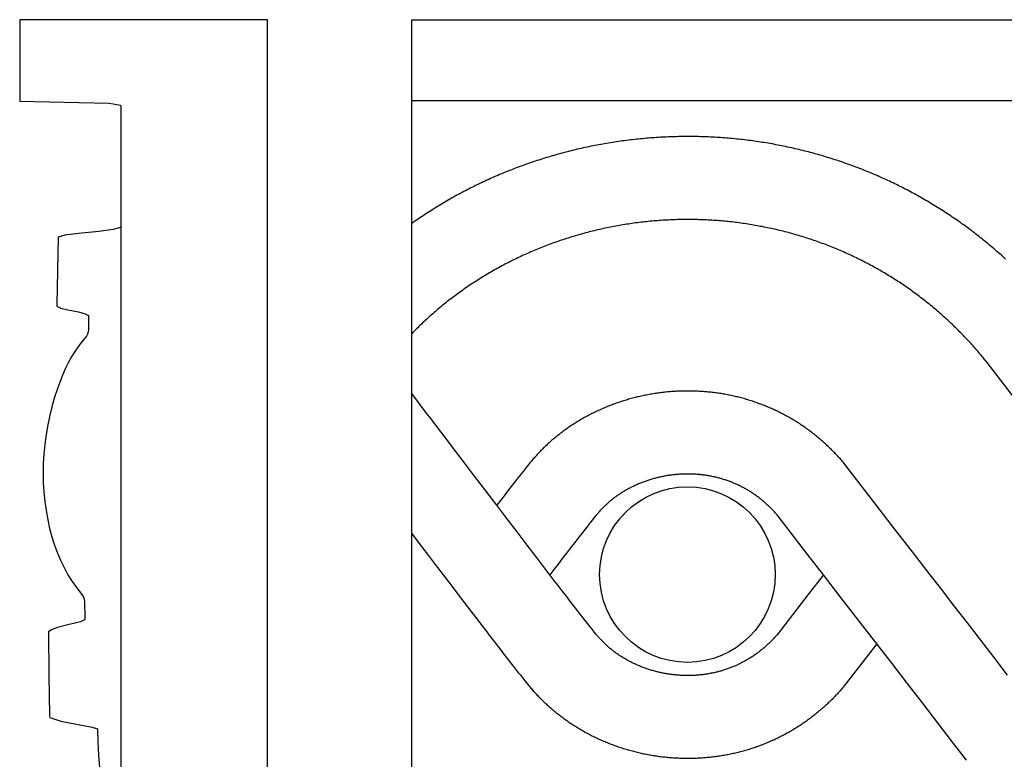
# Model space of a CAD drawing. Units: millimetres. Extents: x -37 to 355, y -52 to 52.
# Drawn here: x -37 to 56, y -17 to 52 of the extents above; entities that cross this region are included whole.
import ezdxf

# ---------------------------------------------------------------- set-up
doc = ezdxf.new("R2010")
doc.units = ezdxf.units.MM
doc.layers.add('Vector Layer 1', color=7, linetype='Continuous', lineweight=30)

msp = doc.modelspace()

# ---------------------------------------------------------------- linework, layer by layer
at = {"layer": 'Vector Layer 1', "color": 18, "lineweight": 30, "true_color": 0x000000}
msp.add_line((0, 44.755), (318.52, 44.755), dxfattribs=at)
for points in [[(-36.998, 52.387), (-36.993, 52.387), (-36.993, 52.387), (-36.993, 44.693), (-36.993, 44.693), (-36.991, 44.693), (-36.991, 44.693), (-28.577, 44.513), (-28.577, 44.513), (-28.176, 44.458), (-28.176, 44.458), (-27.48, 44.332), (-27.48, 44.332), (-27.472, 44.288), (-27.472, 44.288), (-27.467, 44.26), (-27.467, 44.26), (-27.467, 37.252), (-27.467, 37.252), (-27.467, 29.594), (-27.467, 29.594), (-27.467, 21.827), (-27.467, 21.827), (-27.467, 13.718), (-27.467, 13.718), (-27.467, 5.283), (-27.467, 5.283), (-27.467, -3.549), (-27.467, -3.549), (-27.467, -11.352), (-27.467, -11.352), (-27.467, -19.461)], [(-13.607, -52.387), (-13.607, 52.387), (-13.607, 52.387), (-36.991, 52.387), (-36.991, 52.387), (-36.991, 44.693)], [(56.058, 29.794), (55.923, 29.917), (55.787, 30.04), (55.651, 30.162), (55.514, 30.284), (55.377, 30.405), (55.239, 30.525), (55.101, 30.645), (54.963, 30.765), (54.823, 30.884), (54.683, 31.002), (54.543, 31.12), (54.402, 31.237), (54.261, 31.354), (54.119, 31.47), (53.977, 31.585), (53.834, 31.7), (53.691, 31.814), (53.547, 31.928), (53.403, 32.041), (53.258, 32.154), (53.113, 32.266), (52.967, 32.377), (52.821, 32.488), (52.674, 32.598), (52.527, 32.708), (52.379, 32.817), (52.231, 32.925), (52.082, 33.033), (51.933, 33.14), (51.783, 33.247), (51.633, 33.353), (51.633, 33.353), (51.482, 33.459), (51.33, 33.564), (51.177, 33.668), (51.024, 33.772), (50.871, 33.875), (50.717, 33.978), (50.563, 34.08), (50.409, 34.181), (50.254, 34.282), (50.099, 34.382), (49.943, 34.481), (49.787, 34.58), (49.63, 34.677), (49.473, 34.775), (49.316, 34.871), (49.158, 34.967), (49, 35.062), (48.842, 35.157), (48.683, 35.251), (48.524, 35.344), (48.364, 35.437), (48.204, 35.528), (48.044, 35.62), (47.883, 35.71), (47.722, 35.8), (47.56, 35.889), (47.398, 35.977), (47.236, 36.065), (47.073, 36.152), (46.91, 36.239), (46.747, 36.324), (46.583, 36.409), (46.419, 36.494), (46.255, 36.577), (46.09, 36.66), (45.925, 36.742), (45.759, 36.824), (45.594, 36.905), (45.427, 36.985), (45.261, 37.065), (45.094, 37.143), (44.927, 37.221), (44.759, 37.299), (44.592, 37.375), (44.423, 37.451), (44.255, 37.527), (44.086, 37.601), (43.917, 37.675), (43.748, 37.748), (43.578, 37.821), (43.408, 37.893), (43.237, 37.964), (43.067, 38.034), (42.896, 38.104), (42.724, 38.173), (42.553, 38.241), (42.381, 38.308), (42.209, 38.375), (42.036, 38.441), (41.864, 38.507), (41.69, 38.571), (41.517, 38.635), (41.343, 38.698), (41.17, 38.761), (40.995, 38.823), (40.821, 38.884), (40.646, 38.944), (40.471, 39.004), (40.296, 39.063), (40.12, 39.121), (39.944, 39.178), (39.768, 39.235), (39.592, 39.291), (39.415, 39.346), (39.239, 39.401), (39.061, 39.455), (38.884, 39.508), (38.706, 39.56), (38.529, 39.612), (38.35, 39.663), (38.172, 39.713), (37.994, 39.762), (37.815, 39.811), (37.636, 39.859), (37.456, 39.906), (37.277, 39.953), (37.097, 39.998), (36.917, 40.043), (36.737, 40.088), (36.556, 40.131), (36.376, 40.174), (36.195, 40.216), (36.014, 40.257), (35.833, 40.298), (35.651, 40.338), (35.469, 40.377), (35.288, 40.415), (35.105, 40.452), (34.923, 40.489), (34.741, 40.525), (34.558, 40.561), (34.375, 40.595), (34.192, 40.629), (34.009, 40.662), (33.825, 40.694), (33.642, 40.726), (33.458, 40.756), (33.274, 40.786), (33.09, 40.816), (32.905, 40.844), (32.721, 40.872), (32.721, 40.872), (32.533, 40.899), (32.346, 40.926), (32.158, 40.952), (31.97, 40.977), (31.782, 41.001), (31.594, 41.025), (31.406, 41.047), (31.218, 41.069), (31.03, 41.09), (30.841, 41.111), (30.653, 41.13), (30.465, 41.149), (30.276, 41.167), (30.087, 41.184), (29.899, 41.201), (29.71, 41.216), (29.521, 41.231), (29.333, 41.245), (29.144, 41.259), (28.955, 41.271), (28.766, 41.283), (28.577, 41.294), (28.388, 41.304), (28.199, 41.313), (28.01, 41.322), (27.821, 41.329), (27.632, 41.336), (27.442, 41.343), (27.253, 41.348), (27.064, 41.353), (26.875, 41.356), (26.685, 41.359), (26.496, 41.362), (26.307, 41.363), (26.118, 41.364), (25.928, 41.364), (25.739, 41.363), (25.55, 41.361), (25.36, 41.359), (25.171, 41.355), (24.982, 41.351), (24.793, 41.346), (24.603, 41.341), (24.414, 41.334), (24.225, 41.327), (24.036, 41.319), (23.846, 41.31), (23.657, 41.301), (23.468, 41.29), (23.279, 41.279), (23.09, 41.267), (22.901, 41.255), (22.712, 41.241), (22.523, 41.227), (22.334, 41.212), (22.145, 41.196), (21.956, 41.179), (21.768, 41.162), (21.579, 41.143), (21.39, 41.124), (21.39, 41.124), (21.202, 41.105), (21.014, 41.084), (20.826, 41.063), (20.639, 41.041), (20.451, 41.018), (20.263, 40.995), (20.076, 40.97), (19.889, 40.945), (19.702, 40.919), (19.515, 40.893), (19.328, 40.865), (19.141, 40.837), (18.955, 40.808), (18.768, 40.779), (18.582, 40.748), (18.396, 40.717), (18.21, 40.685), (18.024, 40.652), (17.839, 40.619), (17.653, 40.585), (17.468, 40.55), (17.283, 40.514), (17.098, 40.477), (16.914, 40.44), (16.729, 40.402), (16.545, 40.363), (16.36, 40.324), (16.176, 40.283), (15.993, 40.242), (15.809, 40.2), (15.626, 40.158), (15.442, 40.115), (15.259, 40.07), (15.076, 40.026), (14.894, 39.98), (14.711, 39.934), (14.529, 39.887), (14.347, 39.839), (14.165, 39.79), (13.984, 39.741), (13.802, 39.691), (13.621, 39.64), (13.44, 39.589), (13.26, 39.536), (13.079, 39.483), (12.899, 39.429), (12.719, 39.375), (12.539, 39.32), (12.359, 39.264), (12.18, 39.207), (12.001, 39.149), (11.822, 39.091), (11.644, 39.032), (11.465, 38.973), (11.287, 38.912), (11.109, 38.851), (10.932, 38.789), (10.755, 38.726), (10.578, 38.663), (10.401, 38.599), (10.224, 38.534), (10.048, 38.468), (9.872, 38.402), (9.696, 38.335), (9.521, 38.267), (9.346, 38.199), (9.171, 38.13), (8.996, 38.06), (8.822, 37.989), (8.648, 37.918), (8.474, 37.845), (8.301, 37.772), (8.128, 37.699), (7.955, 37.625), (7.782, 37.55), (7.61, 37.474), (7.438, 37.397), (7.266, 37.32), (7.095, 37.242), (6.924, 37.164), (6.924, 37.164), (6.755, 37.085), (6.585, 37.005), (6.417, 36.925), (6.248, 36.844), (6.08, 36.762), (5.913, 36.68), (5.745, 36.597), (5.579, 36.513), (5.412, 36.428), (5.246, 36.343), (5.08, 36.257), (4.915, 36.171), (4.75, 36.083), (4.586, 35.996), (4.422, 35.907), (4.258, 35.818), (4.095, 35.728), (3.932, 35.637), (3.769, 35.546), (3.607, 35.454), (3.446, 35.361), (3.285, 35.267), (3.124, 35.173), (2.963, 35.079), (2.804, 34.983), (2.644, 34.887), (2.485, 34.791), (2.326, 34.693), (2.168, 34.595), (2.01, 34.496), (1.853, 34.397), (1.696, 34.297), (1.54, 34.196), (1.384, 34.095), (1.228, 33.993), (1.073, 33.89), (0.918, 33.787), (0.764, 33.683), (0.61, 33.578), (0.457, 33.473), (0.304, 33.367), (0.152, 33.26), (0, 33.153)], [(59.351, 13.509), (54.301, 20.032), (54.301, 20.032), (53.944, 20.493), (53.944, 20.493), (53.934, 20.505), (53.934, 20.505), (53.833, 20.625), (53.733, 20.745), (53.632, 20.865), (53.53, 20.984), (53.53, 20.984), (53.422, 21.111), (53.312, 21.237), (53.202, 21.363), (53.091, 21.488), (52.98, 21.613), (52.868, 21.737), (52.756, 21.861), (52.643, 21.984), (52.529, 22.107), (52.415, 22.229), (52.3, 22.351), (52.184, 22.472), (52.069, 22.593), (51.952, 22.713), (51.835, 22.832), (51.717, 22.951), (51.599, 23.07), (51.48, 23.188), (51.361, 23.305), (51.241, 23.422), (51.12, 23.538), (50.999, 23.654), (50.878, 23.769), (50.756, 23.884), (50.633, 23.998), (50.51, 24.111), (50.386, 24.224), (50.261, 24.337), (50.137, 24.449), (50.011, 24.56), (49.885, 24.671), (49.759, 24.781), (49.632, 24.89), (49.504, 24.999), (49.376, 25.108), (49.247, 25.215), (49.118, 25.323), (48.988, 25.429), (48.858, 25.535), (48.727, 25.641), (48.596, 25.746), (48.464, 25.85), (48.332, 25.954), (48.199, 26.057), (48.066, 26.16), (47.932, 26.261), (47.798, 26.363), (47.798, 26.363), (47.664, 26.463), (47.529, 26.562), (47.395, 26.66), (47.259, 26.758), (47.124, 26.856), (46.988, 26.952), (46.851, 27.048), (46.714, 27.143), (46.577, 27.238), (46.439, 27.332), (46.301, 27.425), (46.162, 27.518), (46.023, 27.61), (45.883, 27.701), (45.743, 27.792), (45.603, 27.882), (45.462, 27.971), (45.321, 28.06), (45.179, 28.148), (45.037, 28.235), (44.895, 28.322), (44.752, 28.408), (44.609, 28.493), (44.465, 28.578), (44.322, 28.662), (44.177, 28.745), (44.032, 28.828), (43.887, 28.91), (43.742, 28.991), (43.596, 29.072), (43.45, 29.151), (43.303, 29.231), (43.156, 29.309), (43.009, 29.387), (42.861, 29.464), (42.713, 29.541), (42.564, 29.616), (42.415, 29.692), (42.266, 29.766), (42.117, 29.84), (41.967, 29.913), (41.816, 29.985), (41.666, 30.057), (41.515, 30.128), (41.364, 30.198), (41.212, 30.267), (41.06, 30.336), (40.908, 30.404), (40.755, 30.472), (40.602, 30.538), (40.449, 30.604), (40.296, 30.67), (40.142, 30.734), (39.987, 30.798), (39.833, 30.861), (39.678, 30.924), (39.523, 30.986), (39.368, 31.047), (39.212, 31.107), (39.056, 31.167), (38.899, 31.226), (38.743, 31.284), (38.586, 31.341), (38.429, 31.398), (38.271, 31.454), (38.113, 31.51), (37.955, 31.564), (37.797, 31.618), (37.638, 31.671), (37.479, 31.724), (37.32, 31.775), (37.161, 31.826), (37.001, 31.877), (36.841, 31.926), (36.681, 31.975), (36.52, 32.023), (36.359, 32.07), (36.198, 32.117), (36.037, 32.163), (35.876, 32.208), (35.714, 32.252), (35.552, 32.296), (35.39, 32.339), (35.227, 32.381), (35.064, 32.422), (34.901, 32.463), (34.738, 32.503), (34.575, 32.542), (34.411, 32.58), (34.247, 32.618), (34.083, 32.655), (33.919, 32.691), (33.755, 32.727), (33.59, 32.761), (33.425, 32.795), (33.26, 32.828), (33.094, 32.861), (32.929, 32.892), (32.763, 32.923), (32.597, 32.954), (32.597, 32.954), (32.428, 32.983), (32.258, 33.013), (32.089, 33.041), (31.919, 33.069), (31.75, 33.095), (31.58, 33.121), (31.41, 33.147), (31.24, 33.171), (31.07, 33.195), (30.899, 33.217), (30.729, 33.24), (30.558, 33.261), (30.388, 33.281), (30.217, 33.301), (30.047, 33.32), (29.876, 33.338), (29.705, 33.355), (29.534, 33.372), (29.363, 33.387), (29.192, 33.402), (29.021, 33.416), (28.85, 33.43), (28.678, 33.442), (28.507, 33.454), (28.336, 33.465), (28.164, 33.475), (27.993, 33.485), (27.821, 33.493), (27.65, 33.501), (27.478, 33.508), (27.307, 33.514), (27.135, 33.519), (26.963, 33.524), (26.792, 33.528), (26.62, 33.531), (26.448, 33.533), (26.276, 33.534), (26.105, 33.535), (25.933, 33.535), (25.761, 33.534), (25.589, 33.532), (25.417, 33.53), (25.246, 33.526), (25.074, 33.522), (24.902, 33.517), (24.73, 33.511), (24.559, 33.505), (24.387, 33.498), (24.215, 33.489), (24.043, 33.481), (23.872, 33.471), (23.7, 33.46), (23.528, 33.449), (23.357, 33.437), (23.357, 33.437), (23.185, 33.424), (23.013, 33.41), (22.841, 33.396), (22.669, 33.381), (22.497, 33.365), (22.326, 33.348), (22.154, 33.33), (21.983, 33.312), (21.812, 33.293), (21.641, 33.273), (21.47, 33.252), (21.299, 33.231), (21.128, 33.208), (20.958, 33.185), (20.787, 33.161), (20.617, 33.137), (20.447, 33.111), (20.277, 33.085), (20.107, 33.058), (19.937, 33.031), (19.768, 33.002), (19.598, 32.973), (19.429, 32.943), (19.26, 32.912), (19.091, 32.88), (18.922, 32.848), (18.754, 32.815), (18.585, 32.781), (18.417, 32.746), (18.249, 32.711), (18.081, 32.675), (17.913, 32.638), (17.746, 32.6), (17.578, 32.562), (17.411, 32.522), (17.244, 32.482), (17.077, 32.441), (16.911, 32.4), (16.744, 32.358), (16.578, 32.314), (16.412, 32.271), (16.247, 32.226), (16.081, 32.181), (15.916, 32.135), (15.751, 32.088), (15.586, 32.04), (15.421, 31.992), (15.257, 31.943), (15.093, 31.893), (14.929, 31.842), (14.765, 31.791), (14.601, 31.738), (14.438, 31.685), (14.275, 31.632), (14.112, 31.577), (13.95, 31.522), (13.788, 31.466), (13.626, 31.41), (13.464, 31.352), (13.302, 31.294), (13.141, 31.235), (12.98, 31.175), (12.82, 31.115), (12.659, 31.054), (12.499, 30.992), (12.339, 30.929), (12.18, 30.866), (12.02, 30.802), (11.861, 30.737), (11.703, 30.671), (11.544, 30.605), (11.386, 30.538), (11.386, 30.538), (11.231, 30.471), (11.076, 30.404), (10.922, 30.336), (10.768, 30.267), (10.614, 30.197), (10.461, 30.127), (10.308, 30.056), (10.155, 29.985), (10.003, 29.912), (9.851, 29.839), (9.699, 29.766), (9.548, 29.691), (9.397, 29.616), (9.247, 29.54), (9.097, 29.464), (8.947, 29.386), (8.798, 29.309), (8.649, 29.23), (8.501, 29.151), (8.353, 29.071), (8.205, 28.99), (8.058, 28.909), (7.911, 28.827), (7.765, 28.744), (7.618, 28.661), (7.473, 28.577), (7.328, 28.492), (7.183, 28.407), (7.038, 28.32), (6.894, 28.234), (6.751, 28.146), (6.608, 28.058), (6.465, 27.969), (6.323, 27.88), (6.181, 27.79), (6.04, 27.699), (5.899, 27.608), (5.758, 27.516), (5.618, 27.423), (5.478, 27.33), (5.339, 27.236), (5.2, 27.141), (5.062, 27.046), (4.924, 26.95), (4.787, 26.853), (4.787, 26.853), (4.655, 26.759), (4.523, 26.664), (4.391, 26.569), (4.26, 26.473), (4.13, 26.376), (4, 26.279), (3.87, 26.181), (3.741, 26.083), (3.613, 25.984), (3.485, 25.885), (3.357, 25.785), (3.23, 25.684), (3.104, 25.583), (2.978, 25.482), (2.852, 25.379), (2.727, 25.276), (2.603, 25.173), (2.479, 25.069), (2.356, 24.965), (2.233, 24.859), (2.11, 24.754), (1.989, 24.648), (1.867, 24.541), (1.746, 24.434), (1.626, 24.326), (1.507, 24.217), (1.387, 24.108), (1.269, 23.999), (1.151, 23.889), (1.033, 23.778), (0.916, 23.667), (0.8, 23.556), (0.684, 23.443), (0.568, 23.331), (0.454, 23.217), (0.339, 23.104), (0.226, 22.989), (0.113, 22.875), (0, 22.759)], [(-27.467, 32.969), (-27.499, 32.773), (-27.499, 32.773), (-28.184, 32.592), (-28.184, 32.592), (-29.522, 32.411), (-29.522, 32.411), (-31.45, 32.231), (-31.45, 32.231), (-32.728, 32.05), (-32.728, 32.05), (-33.352, 31.87), (-33.352, 31.87), (-33.418, 28.691), (-33.418, 28.691), (-33.493, 25.548), (-33.493, 25.548), (-33.478, 25.367), (-33.478, 25.367), (-33.127, 25.187), (-33.127, 25.187), (-32.44, 25.006), (-32.44, 25.006), (-31.456, 24.826), (-31.456, 24.826), (-30.807, 24.645), (-30.807, 24.645), (-30.494, 24.464), (-30.494, 24.464), (-30.512, 23.164), (-30.512, 23.164), (-30.532, 22.929), (-30.532, 22.929), (-30.585, 22.73), (-30.585, 22.73), (-30.703, 22.514), (-30.703, 22.514), (-31.279, 21.791), (-31.279, 21.791), (-31.698, 21.213), (-31.698, 21.213), (-32.065, 20.635), (-32.065, 20.635), (-32.412, 20.021), (-32.412, 20.021), (-32.701, 19.443), (-32.701, 19.443), (-33.066, 18.594), (-33.066, 18.594), (-33.382, 17.764), (-33.382, 17.764), (-33.678, 16.879), (-33.678, 16.879), (-33.935, 15.993), (-33.935, 15.993), (-34.165, 15.072), (-34.165, 15.072), (-34.357, 14.151), (-34.357, 14.151), (-34.512, 13.248), (-34.512, 13.248), (-34.634, 12.327), (-34.634, 12.327), (-34.725, 11.388), (-34.725, 11.388), (-34.775, 10.539), (-34.775, 10.539), (-34.79, 9.654), (-34.79, 9.654), (-34.771, 8.733), (-34.771, 8.733), (-34.716, 7.83), (-34.716, 7.83), (-34.629, 6.945), (-34.629, 6.945), (-34.509, 6.078), (-34.509, 6.078), (-34.352, 5.211), (-34.352, 5.211), (-34.171, 4.398), (-34.171, 4.398), (-33.952, 3.585), (-33.952, 3.585), (-33.707, 2.809), (-33.707, 2.809), (-33.435, 2.068), (-33.435, 2.068), (-33.141, 1.382), (-33.141, 1.382), (-32.807, 0.695), (-32.807, 0.695), (-32.44, 0.027), (-32.44, 0.027), (-32.047, -0.605), (-32.047, -0.605), (-31.641, -1.183), (-31.641, -1.183), (-31.137, -1.833), (-31.137, -1.833), (-30.977, -2.086), (-30.977, -2.086), (-30.903, -2.285), (-30.903, -2.285), (-30.867, -2.52), (-30.867, -2.52), (-30.865, -4.055), (-30.865, -4.055), (-30.882, -4.235), (-30.882, -4.235), (-31.261, -4.416), (-31.261, -4.416), (-32.316, -4.687), (-32.316, -4.687), (-33.434, -4.958), (-33.434, -4.958), (-33.929, -5.157), (-33.929, -5.157), (-34.255, -5.319), (-34.255, -5.319), (-34.27, -5.373), (-34.27, -5.373), (-34.25, -9.455), (-34.25, -9.455), (-34.192, -13.266), (-34.192, -13.266), (-34.166, -13.447), (-34.166, -13.447), (-33.122, -13.808), (-33.122, -13.808), (-30.154, -14.35), (-30.154, -14.35), (-29.655, -14.531), (-29.655, -14.531), (-29.641, -14.585), (-29.641, -14.585), (-29.613, -15.741), (-29.613, -15.741), (-29.554, -17.005), (-29.554, -17.005), (-29.47, -18.161)]]:
    msp.add_lwpolyline(points, dxfattribs=at)
at = {"layer": 'Vector Layer 1', "color": 18, "lineweight": 30, "true_color": 0x000000, "extrusion": (0, 0, -1)}
for points in [[(0, -52.387), (0, 52.387), (0, 52.387), (-318.52, 52.387), (-318.52, 52.387), (-318.52, -52.387), (-318.52, -52.387), (0, -52.387)], [(-38.859, 0.016), (-37.4, -1.869), (-35.94, -3.754), (-34.48, -5.638), (-34.48, -5.638), (-34.421, -5.708), (-34.361, -5.776), (-34.3, -5.845), (-34.238, -5.913), (-34.177, -5.98), (-34.114, -6.047), (-34.051, -6.114), (-33.988, -6.179), (-33.924, -6.245), (-33.859, -6.309), (-33.794, -6.374), (-33.728, -6.437), (-33.662, -6.501), (-33.595, -6.563), (-33.528, -6.625), (-33.46, -6.687), (-33.391, -6.748), (-33.323, -6.808), (-33.253, -6.868), (-33.183, -6.928), (-33.113, -6.986), (-33.042, -7.045), (-32.971, -7.102), (-32.899, -7.159), (-32.826, -7.216), (-32.753, -7.272), (-32.68, -7.327), (-32.606, -7.382), (-32.532, -7.436), (-32.457, -7.489), (-32.382, -7.542), (-32.306, -7.595), (-32.23, -7.646), (-32.153, -7.697), (-32.076, -7.748), (-31.998, -7.798), (-31.998, -7.798), (-31.92, -7.847), (-31.842, -7.895), (-31.764, -7.942), (-31.685, -7.989), (-31.606, -8.034), (-31.526, -8.08), (-31.447, -8.124), (-31.366, -8.168), (-31.286, -8.211), (-31.205, -8.254), (-31.123, -8.296), (-31.042, -8.337), (-30.96, -8.377), (-30.878, -8.417), (-30.795, -8.456), (-30.712, -8.495), (-30.629, -8.532), (-30.545, -8.569), (-30.461, -8.605), (-30.377, -8.641), (-30.293, -8.676), (-30.208, -8.71), (-30.123, -8.743), (-30.037, -8.776), (-29.952, -8.808), (-29.866, -8.839), (-29.78, -8.87), (-29.693, -8.9), (-29.607, -8.929), (-29.52, -8.957), (-29.433, -8.985), (-29.345, -9.012), (-29.258, -9.038), (-29.17, -9.064), (-29.082, -9.088), (-28.993, -9.113), (-28.905, -9.136), (-28.816, -9.158), (-28.727, -9.18), (-28.638, -9.201), (-28.549, -9.222), (-28.459, -9.241), (-28.369, -9.26), (-28.279, -9.278), (-28.189, -9.296), (-28.099, -9.312), (-28.009, -9.328), (-27.918, -9.344), (-27.827, -9.358), (-27.736, -9.372), (-27.645, -9.385), (-27.554, -9.397), (-27.463, -9.408), (-27.371, -9.419), (-27.279, -9.429), (-27.188, -9.438), (-27.096, -9.446), (-27.004, -9.454), (-26.912, -9.461), (-26.819, -9.467), (-26.819, -9.467), (-26.723, -9.472), (-26.627, -9.477), (-26.531, -9.482), (-26.435, -9.485), (-26.339, -9.488), (-26.243, -9.49), (-26.147, -9.491), (-26.052, -9.492), (-25.956, -9.491), (-25.86, -9.49), (-25.764, -9.488), (-25.668, -9.486), (-25.573, -9.482), (-25.477, -9.478), (-25.381, -9.473), (-25.286, -9.467), (-25.191, -9.461), (-25.095, -9.454), (-25, -9.446), (-24.905, -9.437), (-24.81, -9.427), (-24.715, -9.417), (-24.62, -9.406), (-24.525, -9.394), (-24.431, -9.382), (-24.336, -9.369), (-24.242, -9.355), (-24.147, -9.34), (-24.053, -9.324), (-23.959, -9.308), (-23.865, -9.291), (-23.772, -9.273), (-23.678, -9.255), (-23.585, -9.235), (-23.492, -9.215), (-23.398, -9.195), (-23.306, -9.173), (-23.213, -9.151), (-23.12, -9.128), (-23.028, -9.104), (-22.936, -9.08), (-22.844, -9.055), (-22.752, -9.029), (-22.661, -9.002), (-22.569, -8.975), (-22.478, -8.946), (-22.387, -8.918), (-22.296, -8.888), (-22.206, -8.858), (-22.116, -8.826), (-22.026, -8.795), (-21.936, -8.762), (-21.846, -8.729), (-21.757, -8.695), (-21.668, -8.66), (-21.579, -8.625), (-21.491, -8.589), (-21.403, -8.552), (-21.315, -8.514), (-21.227, -8.476), (-21.14, -8.437), (-21.053, -8.397), (-21.053, -8.397), (-20.97, -8.359), (-20.888, -8.32), (-20.807, -8.28), (-20.726, -8.24), (-20.645, -8.199), (-20.564, -8.157), (-20.484, -8.115), (-20.404, -8.072), (-20.325, -8.028), (-20.246, -7.984), (-20.167, -7.939), (-20.089, -7.893), (-20.011, -7.847), (-19.934, -7.8), (-19.857, -7.752), (-19.781, -7.704), (-19.705, -7.655), (-19.629, -7.606), (-19.554, -7.556), (-19.479, -7.505), (-19.479, -7.505), (-19.406, -7.454), (-19.334, -7.403), (-19.262, -7.352), (-19.191, -7.3), (-19.12, -7.247), (-19.05, -7.193), (-18.981, -7.139), (-18.911, -7.085), (-18.843, -7.029), (-18.775, -6.973), (-18.707, -6.917), (-18.64, -6.86), (-18.573, -6.802), (-18.507, -6.744), (-18.442, -6.686), (-18.377, -6.626), (-18.313, -6.567), (-18.249, -6.506), (-18.186, -6.445), (-18.123, -6.384), (-18.061, -6.322), (-17.999, -6.259), (-17.938, -6.196), (-17.878, -6.132), (-17.818, -6.068), (-17.759, -6.003), (-17.7, -5.938), (-17.642, -5.872), (-17.584, -5.806), (-17.528, -5.739), (-17.471, -5.672), (-17.416, -5.604), (-17.416, -5.604), (-17.236, -5.382), (-17.058, -5.159), (-16.88, -4.936), (-16.702, -4.712), (-16.525, -4.488), (-16.349, -4.263), (-16.173, -4.038), (-16.173, -4.038), (-15.779, -3.533), (-15.385, -3.027), (-14.993, -2.521), (-14.601, -2.015), (-14.209, -1.508), (-13.818, -1), (-13.428, -0.492), (-13.038, 0.016), (-13.038, 0.016), (-12.83, 0.288), (-12.83, 0.288), (-11.868, 1.546), (-10.906, 2.805), (-9.945, 4.064), (-8.984, 5.323), (-8.024, 6.583), (-8.024, 6.583), (-6.981, 7.953), (-5.938, 9.324), (-4.896, 10.695), (-3.854, 12.066), (-3.854, 12.066), (-3.212, 12.909), (-2.57, 13.752), (-1.928, 14.594), (-1.286, 15.436), (-0.643, 16.277), (0, 17.118)], [(-56.247, -9.443), (-54.979, -7.799), (-53.712, -6.156), (-52.444, -4.513), (-51.175, -2.87), (-49.906, -1.227), (-49.906, -1.227), (-48.944, 0.016), (-48.944, 0.016), (-47.264, 2.189), (-45.582, 4.362), (-43.901, 6.534), (-43.901, 6.534), (-40.822, 10.51), (-40.822, 10.51), (-40.743, 10.603), (-40.664, 10.696), (-40.584, 10.789), (-40.504, 10.881), (-40.423, 10.973), (-40.341, 11.064), (-40.259, 11.154), (-40.176, 11.244), (-40.093, 11.334), (-40.009, 11.422), (-39.924, 11.511), (-39.839, 11.599), (-39.753, 11.686), (-39.667, 11.773), (-39.58, 11.859), (-39.493, 11.944), (-39.405, 12.03), (-39.317, 12.114), (-39.227, 12.198), (-39.138, 12.281), (-39.048, 12.364), (-38.957, 12.447), (-38.866, 12.528), (-38.774, 12.609), (-38.682, 12.69), (-38.589, 12.77), (-38.496, 12.849), (-38.402, 12.928), (-38.307, 13.007), (-38.212, 13.084), (-38.117, 13.161), (-38.021, 13.238), (-37.925, 13.314), (-37.828, 13.389), (-37.73, 13.464), (-37.632, 13.538), (-37.534, 13.611), (-37.435, 13.684), (-37.335, 13.756), (-37.235, 13.828), (-37.135, 13.899), (-37.034, 13.97), (-36.932, 14.039), (-36.83, 14.109), (-36.728, 14.177), (-36.625, 14.245), (-36.625, 14.245), (-36.523, 14.311), (-36.421, 14.377), (-36.318, 14.442), (-36.215, 14.506), (-36.111, 14.569), (-36.007, 14.632), (-35.903, 14.694), (-35.798, 14.755), (-35.693, 14.816), (-35.587, 14.876), (-35.482, 14.935), (-35.375, 14.994), (-35.269, 15.052), (-35.162, 15.109), (-35.055, 15.166), (-34.947, 15.221), (-34.839, 15.277), (-34.731, 15.331), (-34.622, 15.385), (-34.513, 15.438), (-34.404, 15.49), (-34.294, 15.542), (-34.184, 15.593), (-34.074, 15.643), (-33.963, 15.693), (-33.852, 15.742), (-33.741, 15.79), (-33.63, 15.837), (-33.518, 15.884), (-33.406, 15.93), (-33.293, 15.976), (-33.181, 16.02), (-33.068, 16.064), (-32.954, 16.107), (-32.841, 16.15), (-32.727, 16.192), (-32.613, 16.233), (-32.499, 16.273), (-32.384, 16.313), (-32.269, 16.351), (-32.154, 16.39), (-32.038, 16.427), (-31.923, 16.464), (-31.807, 16.5), (-31.691, 16.535), (-31.574, 16.569), (-31.458, 16.603), (-31.341, 16.636), (-31.224, 16.669), (-31.106, 16.7), (-30.989, 16.731), (-30.871, 16.761), (-30.753, 16.791), (-30.635, 16.819), (-30.517, 16.847), (-30.398, 16.874), (-30.279, 16.901), (-30.16, 16.926), (-30.041, 16.951), (-29.922, 16.975), (-29.802, 16.999), (-29.683, 17.022), (-29.563, 17.043), (-29.443, 17.065), (-29.322, 17.085), (-29.202, 17.105), (-29.081, 17.124), (-28.961, 17.142), (-28.84, 17.159), (-28.719, 17.176), (-28.597, 17.192), (-28.476, 17.207), (-28.355, 17.221), (-28.233, 17.235), (-28.111, 17.248), (-27.989, 17.26), (-27.867, 17.271), (-27.745, 17.281), (-27.623, 17.291), (-27.623, 17.291), (-27.499, 17.301), (-27.374, 17.309), (-27.25, 17.317), (-27.125, 17.324), (-27.001, 17.33), (-26.876, 17.335), (-26.752, 17.34), (-26.627, 17.344), (-26.502, 17.347), (-26.378, 17.35), (-26.253, 17.351), (-26.129, 17.352), (-26.004, 17.352), (-25.88, 17.352), (-25.755, 17.35), (-25.631, 17.348), (-25.506, 17.345), (-25.382, 17.341), (-25.257, 17.337), (-25.133, 17.332), (-25.009, 17.326), (-24.884, 17.319), (-24.76, 17.311), (-24.636, 17.303), (-24.512, 17.294), (-24.388, 17.284), (-24.264, 17.273), (-24.14, 17.262), (-24.016, 17.25), (-23.892, 17.237), (-23.769, 17.224), (-23.645, 17.209), (-23.521, 17.194), (-23.398, 17.178), (-23.275, 17.161), (-23.151, 17.144), (-23.028, 17.126), (-22.905, 17.107), (-22.782, 17.087), (-22.659, 17.067), (-22.537, 17.046), (-22.414, 17.024), (-22.292, 17.001), (-22.169, 16.977), (-22.047, 16.953), (-21.925, 16.928), (-21.803, 16.902), (-21.681, 16.876), (-21.681, 16.876), (-21.56, 16.849), (-21.438, 16.821), (-21.317, 16.792), (-21.196, 16.763), (-21.075, 16.733), (-20.955, 16.702), (-20.834, 16.67), (-20.714, 16.638), (-20.595, 16.605), (-20.475, 16.571), (-20.356, 16.537), (-20.236, 16.501), (-20.117, 16.465), (-19.999, 16.429), (-19.88, 16.391), (-19.762, 16.353), (-19.644, 16.314), (-19.527, 16.275), (-19.41, 16.234), (-19.293, 16.193), (-19.176, 16.151), (-19.059, 16.109), (-18.943, 16.065), (-18.827, 16.022), (-18.711, 15.977), (-18.596, 15.931), (-18.481, 15.885), (-18.366, 15.839), (-18.252, 15.791), (-18.138, 15.743), (-18.024, 15.694), (-17.91, 15.644), (-17.797, 15.594), (-17.684, 15.543), (-17.572, 15.491), (-17.46, 15.439), (-17.348, 15.385), (-17.236, 15.332), (-17.125, 15.277), (-17.014, 15.222), (-16.904, 15.166), (-16.794, 15.109), (-16.684, 15.052), (-16.574, 14.994), (-16.465, 14.935), (-16.357, 14.876), (-16.248, 14.816), (-16.14, 14.755), (-16.14, 14.755), (-16.037, 14.696), (-15.934, 14.636), (-15.831, 14.575), (-15.729, 14.514), (-15.627, 14.452), (-15.526, 14.389), (-15.425, 14.326), (-15.325, 14.262), (-15.225, 14.198), (-15.126, 14.133), (-15.027, 14.067), (-14.928, 14.001), (-14.83, 13.934), (-14.732, 13.867), (-14.635, 13.798), (-14.538, 13.73), (-14.442, 13.66), (-14.347, 13.59), (-14.251, 13.52), (-14.157, 13.448), (-14.062, 13.377), (-13.968, 13.304), (-13.875, 13.231), (-13.782, 13.158), (-13.69, 13.083), (-13.598, 13.009), (-13.507, 12.933), (-13.416, 12.857), (-13.326, 12.781), (-13.236, 12.704), (-13.147, 12.626), (-13.058, 12.548), (-12.97, 12.469), (-12.883, 12.389), (-12.795, 12.309), (-12.709, 12.229), (-12.623, 12.147), (-12.537, 12.066), (-12.452, 11.983), (-12.368, 11.901), (-12.284, 11.817), (-12.201, 11.733), (-12.118, 11.649), (-12.036, 11.564), (-12.036, 11.564), (-11.96, 11.484), (-11.884, 11.404), (-11.809, 11.323), (-11.735, 11.241), (-11.661, 11.16), (-11.587, 11.078), (-11.514, 10.995), (-11.442, 10.912), (-11.37, 10.828), (-11.299, 10.744), (-11.228, 10.66), (-11.158, 10.575), (-11.088, 10.49), (-11.088, 10.49), (-10.895, 10.25), (-10.702, 10.01), (-10.51, 9.769), (-10.318, 9.527), (-10.127, 9.285), (-9.937, 9.043), (-9.747, 8.8), (-9.747, 8.8), (-9.401, 8.358), (-9.056, 7.914), (-8.712, 7.471), (-8.368, 7.027), (-8.024, 6.583)], [(-52.354, -17.464), (-51.704, -16.619), (-51.054, -15.774), (-51.054, -15.774), (-49.624, -13.919), (-48.194, -12.064), (-46.763, -10.209), (-45.332, -8.355), (-43.9, -6.501), (-43.9, -6.501), (-43.456, -5.926), (-43.456, -5.926), (-41.924, -3.945), (-40.391, -1.964), (-38.859, 0.016), (-38.859, 0.016), (-37.4, 1.901), (-35.94, 3.786), (-34.48, 5.67), (-34.48, 5.67), (-34.421, 5.74), (-34.361, 5.809), (-34.3, 5.877), (-34.238, 5.945), (-34.177, 6.012), (-34.114, 6.079), (-34.051, 6.146), (-33.988, 6.211), (-33.924, 6.277), (-33.859, 6.342), (-33.794, 6.406), (-33.728, 6.47), (-33.662, 6.533), (-33.595, 6.595), (-33.528, 6.657), (-33.46, 6.719), (-33.391, 6.78), (-33.323, 6.84), (-33.253, 6.9), (-33.183, 6.96), (-33.113, 7.018), (-33.042, 7.077), (-32.971, 7.134), (-32.899, 7.191), (-32.826, 7.248), (-32.753, 7.304), (-32.68, 7.359), (-32.606, 7.414), (-32.532, 7.468), (-32.457, 7.521), (-32.382, 7.574), (-32.306, 7.627), (-32.23, 7.678), (-32.153, 7.729), (-32.076, 7.78), (-31.998, 7.83), (-31.998, 7.83), (-31.92, 7.879), (-31.842, 7.927), (-31.764, 7.974), (-31.685, 8.021), (-31.606, 8.067), (-31.526, 8.112), (-31.447, 8.156), (-31.366, 8.2), (-31.286, 8.244), (-31.205, 8.286), (-31.123, 8.328), (-31.042, 8.369), (-30.96, 8.409), (-30.878, 8.449), (-30.795, 8.488), (-30.712, 8.527), (-30.629, 8.564), (-30.545, 8.601), (-30.461, 8.638), (-30.377, 8.673), (-30.293, 8.708), (-30.208, 8.742), (-30.123, 8.775), (-30.037, 8.808), (-29.952, 8.84), (-29.866, 8.871), (-29.78, 8.902), (-29.693, 8.932), (-29.607, 8.961), (-29.52, 8.989), (-29.433, 9.017), (-29.345, 9.044), (-29.258, 9.07), (-29.17, 9.096), (-29.082, 9.121), (-28.993, 9.145), (-28.905, 9.168), (-28.816, 9.19), (-28.727, 9.212), (-28.638, 9.233), (-28.549, 9.254), (-28.459, 9.273), (-28.369, 9.292), (-28.279, 9.31), (-28.189, 9.328), (-28.099, 9.345), (-28.009, 9.36), (-27.918, 9.376), (-27.827, 9.39), (-27.736, 9.404), (-27.645, 9.417), (-27.554, 9.429), (-27.463, 9.44), (-27.371, 9.451), (-27.279, 9.461), (-27.188, 9.47), (-27.096, 9.478), (-27.004, 9.486), (-26.912, 9.493), (-26.819, 9.499), (-26.819, 9.499), (-26.723, 9.505), (-26.627, 9.51), (-26.531, 9.514), (-26.435, 9.517), (-26.339, 9.52), (-26.243, 9.522), (-26.147, 9.523), (-26.052, 9.524), (-25.956, 9.523), (-25.86, 9.522), (-25.764, 9.52), (-25.668, 9.518), (-25.573, 9.514), (-25.477, 9.51), (-25.381, 9.505), (-25.286, 9.499), (-25.191, 9.493), (-25.095, 9.486), (-25, 9.478), (-24.905, 9.469), (-24.81, 9.459), (-24.715, 9.449), (-24.62, 9.438), (-24.525, 9.426), (-24.431, 9.414), (-24.336, 9.401), (-24.242, 9.387), (-24.147, 9.372), (-24.053, 9.356), (-23.959, 9.34), (-23.865, 9.323), (-23.772, 9.305), (-23.678, 9.287), (-23.585, 9.267), (-23.492, 9.247), (-23.398, 9.227), (-23.306, 9.205), (-23.213, 9.183), (-23.12, 9.16), (-23.028, 9.136), (-22.936, 9.112), (-22.844, 9.087), (-22.752, 9.061), (-22.661, 9.034), (-22.569, 9.007), (-22.478, 8.978), (-22.387, 8.95), (-22.296, 8.92), (-22.206, 8.89), (-22.116, 8.859), (-22.026, 8.827), (-21.936, 8.794), (-21.846, 8.761), (-21.757, 8.727), (-21.668, 8.692), (-21.579, 8.657), (-21.491, 8.621), (-21.403, 8.584), (-21.315, 8.546), (-21.227, 8.508), (-21.14, 8.469), (-21.053, 8.429), (-21.053, 8.429), (-20.97, 8.391), (-20.888, 8.352), (-20.807, 8.312), (-20.726, 8.272), (-20.645, 8.231), (-20.564, 8.189), (-20.484, 8.147), (-20.404, 8.104), (-20.325, 8.06), (-20.246, 8.016), (-20.167, 7.971), (-20.089, 7.925), (-20.011, 7.879), (-19.934, 7.832), (-19.857, 7.785), (-19.781, 7.736), (-19.705, 7.687), (-19.629, 7.638), (-19.554, 7.588), (-19.479, 7.537), (-19.479, 7.537), (-19.406, 7.487), (-19.334, 7.435), (-19.262, 7.384), (-19.191, 7.332), (-19.12, 7.279), (-19.05, 7.225), (-18.981, 7.171), (-18.911, 7.117), (-18.843, 7.061), (-18.775, 7.006), (-18.707, 6.949), (-18.64, 6.892), (-18.573, 6.835), (-18.507, 6.776), (-18.442, 6.718), (-18.377, 6.658), (-18.313, 6.599), (-18.249, 6.538), (-18.186, 6.477), (-18.123, 6.416), (-18.061, 6.354), (-17.999, 6.291), (-17.938, 6.228), (-17.878, 6.164), (-17.818, 6.1), (-17.759, 6.035), (-17.7, 5.97), (-17.642, 5.904), (-17.584, 5.838), (-17.528, 5.771), (-17.471, 5.704), (-17.416, 5.636), (-17.416, 5.636), (-17.236, 5.414), (-17.058, 5.191), (-16.88, 4.968), (-16.702, 4.744), (-16.525, 4.52), (-16.349, 4.295), (-16.173, 4.07), (-16.173, 4.07), (-15.779, 3.565), (-15.385, 3.059), (-14.993, 2.553), (-14.601, 2.047), (-14.209, 1.54), (-13.818, 1.032), (-13.428, 0.524), (-13.038, 0.016)], [(-43.9, -6.501), (-40.823, -10.476), (-40.823, -10.476), (-40.744, -10.569), (-40.665, -10.662), (-40.585, -10.755), (-40.505, -10.846), (-40.424, -10.938), (-40.342, -11.029), (-40.26, -11.119), (-40.177, -11.209), (-40.094, -11.298), (-40.01, -11.387), (-39.925, -11.475), (-39.84, -11.563), (-39.755, -11.65), (-39.668, -11.737), (-39.582, -11.823), (-39.494, -11.909), (-39.406, -11.994), (-39.318, -12.078), (-39.229, -12.162), (-39.14, -12.246), (-39.049, -12.329), (-38.959, -12.411), (-38.868, -12.493), (-38.776, -12.574), (-38.684, -12.655), (-38.591, -12.735), (-38.498, -12.815), (-38.404, -12.894), (-38.31, -12.972), (-38.215, -13.05), (-38.119, -13.127), (-38.119, -13.127), (-38.025, -13.203), (-37.93, -13.278), (-37.834, -13.352), (-37.738, -13.426), (-37.642, -13.499), (-37.545, -13.571), (-37.448, -13.643), (-37.35, -13.714), (-37.252, -13.785), (-37.153, -13.855), (-37.054, -13.924), (-36.955, -13.992), (-36.855, -14.06), (-36.755, -14.127), (-36.654, -14.194), (-36.553, -14.26), (-36.451, -14.325), (-36.349, -14.39), (-36.247, -14.454), (-36.144, -14.517), (-36.041, -14.58), (-35.937, -14.642), (-35.833, -14.703), (-35.729, -14.764), (-35.624, -14.824), (-35.519, -14.883), (-35.413, -14.941), (-35.307, -14.999), (-35.201, -15.057), (-35.094, -15.113), (-34.987, -15.169), (-34.88, -15.224), (-34.772, -15.279), (-34.664, -15.333), (-34.556, -15.386), (-34.447, -15.438), (-34.338, -15.49), (-34.228, -15.541), (-34.118, -15.592), (-34.008, -15.641), (-33.898, -15.691), (-33.787, -15.739), (-33.676, -15.786), (-33.564, -15.833), (-33.453, -15.88), (-33.341, -15.925), (-33.228, -15.97), (-33.115, -16.014), (-33.002, -16.058), (-32.889, -16.1), (-32.776, -16.142), (-32.662, -16.184), (-32.548, -16.224), (-32.433, -16.264), (-32.318, -16.303), (-32.203, -16.342), (-32.088, -16.379), (-31.973, -16.416), (-31.857, -16.452), (-31.741, -16.488), (-31.624, -16.523), (-31.508, -16.557), (-31.391, -16.59), (-31.274, -16.623), (-31.156, -16.655), (-31.039, -16.686), (-30.921, -16.716), (-30.803, -16.746), (-30.685, -16.775), (-30.566, -16.803), (-30.447, -16.831), (-30.328, -16.857), (-30.209, -16.883), (-30.09, -16.908), (-29.97, -16.933), (-29.85, -16.957), (-29.73, -16.98), (-29.61, -17.002), (-29.49, -17.023), (-29.369, -17.044), (-29.369, -17.044), (-29.246, -17.064), (-29.122, -17.084), (-28.999, -17.103), (-28.875, -17.121), (-28.751, -17.138), (-28.627, -17.155), (-28.503, -17.17), (-28.379, -17.185), (-28.255, -17.199), (-28.131, -17.213), (-28.006, -17.225), (-27.882, -17.237), (-27.757, -17.248), (-27.633, -17.259), (-27.508, -17.268), (-27.384, -17.277), (-27.259, -17.285), (-27.135, -17.292), (-27.01, -17.298), (-26.885, -17.304), (-26.76, -17.309), (-26.635, -17.313), (-26.511, -17.316), (-26.386, -17.318), (-26.261, -17.32), (-26.136, -17.321), (-26.011, -17.321), (-25.886, -17.321), (-25.761, -17.319), (-25.636, -17.317), (-25.512, -17.314), (-25.387, -17.31), (-25.262, -17.306), (-25.137, -17.3), (-25.012, -17.294), (-24.887, -17.287), (-24.763, -17.28), (-24.638, -17.271), (-24.513, -17.262), (-24.389, -17.252), (-24.264, -17.241), (-24.14, -17.23), (-24.015, -17.217), (-23.891, -17.204), (-23.766, -17.19), (-23.642, -17.176), (-23.642, -17.176), (-23.518, -17.16), (-23.394, -17.144), (-23.271, -17.128), (-23.147, -17.11), (-23.024, -17.092), (-22.9, -17.073), (-22.777, -17.053), (-22.654, -17.033), (-22.532, -17.011), (-22.409, -16.989), (-22.286, -16.967), (-22.164, -16.943), (-22.042, -16.919), (-21.92, -16.894), (-21.798, -16.868), (-21.677, -16.842), (-21.555, -16.815), (-21.434, -16.787), (-21.313, -16.758), (-21.192, -16.728), (-21.071, -16.698), (-20.951, -16.667), (-20.831, -16.636), (-20.711, -16.603), (-20.591, -16.57), (-20.471, -16.536), (-20.352, -16.502), (-20.233, -16.467), (-20.114, -16.431), (-19.995, -16.394), (-19.877, -16.356), (-19.758, -16.318), (-19.64, -16.279), (-19.523, -16.239), (-19.405, -16.199), (-19.288, -16.158), (-19.171, -16.116), (-19.054, -16.074), (-18.938, -16.03), (-18.822, -15.986), (-18.706, -15.942), (-18.59, -15.896), (-18.475, -15.85), (-18.36, -15.803), (-18.245, -15.756), (-18.13, -15.707), (-18.016, -15.658), (-17.902, -15.609), (-17.788, -15.558), (-17.788, -15.558), (-17.678, -15.508), (-17.568, -15.458), (-17.458, -15.406), (-17.349, -15.355), (-17.24, -15.302), (-17.131, -15.249), (-17.023, -15.195), (-16.915, -15.14), (-16.807, -15.085), (-16.7, -15.029), (-16.593, -14.972), (-16.487, -14.915), (-16.381, -14.857), (-16.275, -14.798), (-16.17, -14.738), (-16.065, -14.678), (-15.961, -14.618), (-15.857, -14.556), (-15.753, -14.494), (-15.65, -14.432), (-15.547, -14.368), (-15.445, -14.305), (-15.343, -14.24), (-15.242, -14.175), (-15.141, -14.109), (-15.04, -14.042), (-14.94, -13.975), (-14.84, -13.907), (-14.741, -13.839), (-14.642, -13.77), (-14.544, -13.7), (-14.446, -13.63), (-14.349, -13.559), (-14.252, -13.487), (-14.155, -13.415), (-14.155, -13.415), (-14.063, -13.345), (-13.971, -13.274), (-13.88, -13.203), (-13.789, -13.131), (-13.699, -13.059), (-13.609, -12.986), (-13.52, -12.913), (-13.432, -12.839), (-13.343, -12.764), (-13.256, -12.689), (-13.169, -12.614), (-13.082, -12.537), (-12.996, -12.461), (-12.91, -12.384), (-12.825, -12.306), (-12.741, -12.227), (-12.657, -12.149), (-12.573, -12.069), (-12.49, -11.989), (-12.408, -11.909), (-12.326, -11.828), (-12.245, -11.746), (-12.164, -11.664), (-12.084, -11.582), (-12.004, -11.499), (-11.925, -11.415), (-11.847, -11.331), (-11.769, -11.247), (-11.691, -11.162), (-11.615, -11.076), (-11.538, -10.99), (-11.463, -10.904), (-11.388, -10.817), (-11.313, -10.729), (-11.239, -10.641), (-11.166, -10.553), (-11.093, -10.464), (-11.093, -10.464), (-10.898, -10.222), (-10.704, -9.98), (-10.51, -9.737), (-10.317, -9.494), (-10.125, -9.25), (-9.933, -9.006), (-9.741, -8.761), (-9.741, -8.761), (-9.397, -8.32), (-9.053, -7.878), (-8.71, -7.436), (-8.367, -6.993), (-8.024, -6.551), (-8.024, -6.551), (-7.69, -6.117), (-7.355, -5.683), (-7.022, -5.249), (-6.688, -4.814), (-6.355, -4.379), (-6.355, -4.379), (-5.515, -3.281), (-4.675, -2.183), (-3.836, -1.084), (-2.997, 0.016), (-2.997, 0.016), (-2.247, 0.999), (-1.498, 1.984), (-0.749, 2.968), (0, 3.953)]]:
    msp.add_lwpolyline(points, dxfattribs=at)
at = {"layer": 'Vector Layer 1', "color": 18, "lineweight": 30, "true_color": 0x000000}
msp.add_circle((26.022, 0.036), 8.283, dxfattribs=at)

doc.saveas('drawing.dxf')
